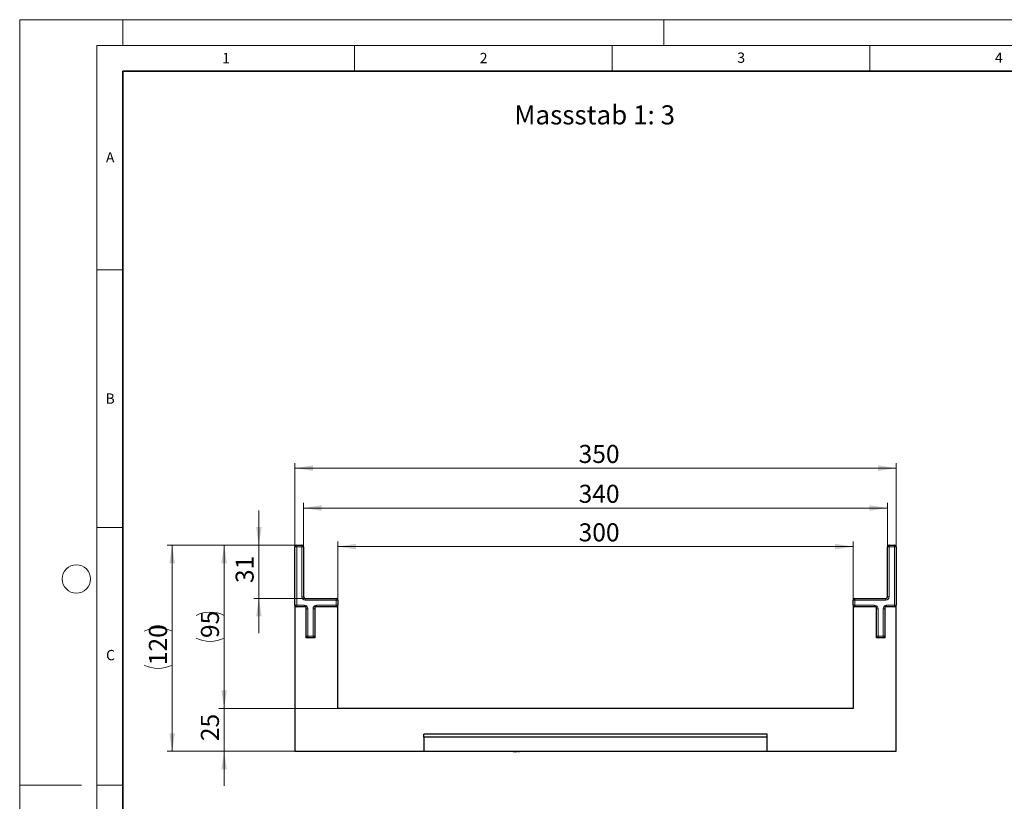
# Model space of a CAD drawing. Units: millimetres. Extents: x 0 to 420, y 0 to 297.
# Drawn here: x 0 to 191, y 145 to 297 of the extents above; entities that cross this region are included whole.
import ezdxf

# ---------------------------------------------------------------- set-up
doc = ezdxf.new("R2010")
doc.units = ezdxf.units.MM
doc.styles.add('SLDTEXTSTYLE0', font='TXT', dxfattribs={"width": 0.605})
doc.styles.add('SLDTEXTSTYLE1', font='TXT', dxfattribs={"width": 0.75})
doc.dimstyles.new('SLDDIMSTYLE0', dxfattribs={"dimtxt": 3.5, "dimasz": 3.5, "dimexe": 0, "dimexo": 0.0625, "dimgap": 0.875, "dimtad": 1, "dimlfac": 3, "dimrnd": 1e-09, "dimzin": 12, "dimdsep": 46, "dimtxsty": 'SLDTEXTSTYLE0', "dimsah": 1, "dimcen": 0.09, "dimadec": 0, "dimazin": 3, "dimtfac": 1, "dimtdec": 3, "dimtofl": 0, "dimtmove": 0, "dimatfit": 3, "dimfxl": 0, "dimfrac": 2, "dimtolj": 1, "dimtzin": 12, "dimarcsym": 0})
doc.dimstyles.new('SLDDIMSTYLE1', dxfattribs={"dimtxt": 3.5, "dimasz": 3.5, "dimexe": 0, "dimexo": 0.0625, "dimgap": 0.875, "dimtad": 1, "dimlfac": 3, "dimrnd": 1e-09, "dimzin": 12, "dimdsep": 46, "dimtxsty": 'SLDTEXTSTYLE0', "dimsah": 1, "dimcen": 0.09, "dimadec": 0, "dimazin": 3, "dimtfac": 1, "dimtdec": 3, "dimtmove": 0, "dimatfit": 0, "dimfxl": 0, "dimfrac": 2, "dimtolj": 1, "dimtzin": 12, "dimarcsym": 0})

# ---------------------------------------------------------------- blocks, each defined once
blk = doc.blocks.new('_D')
at = {"color": 7, "linetype": 'Continuous', "lineweight": 0}
for p, q in [((53.66, 195.06), (38.68, 195.06)), ((39.68, 163.39), (39.68, 195.06)), ((61.66, 163.39), (38.68, 163.39))]:
    blk.add_line(p, q, dxfattribs=at)
at = {"color": 7, "linetype": 'Continuous', "lineweight": 18}
for centre, start, end in [((36.96, 175.97), 63.4349, 116.5651), ((36.96, 182.48), 243.4349, 296.5651)]:
    blk.add_arc(centre, 6.09, start, end, dxfattribs=at)
for points in [[(39.68, 195.06), (39.14, 191.56), (40.22, 191.56)], [(39.68, 163.39), (40.22, 166.89), (39.14, 166.89)]]:
    blk.add_solid(points, dxfattribs=at)
at = {"color": 7, "linetype": 'Continuous', "lineweight": 18, "insert": (35.17, 177.03), "char_height": 3.5, "attachment_point": 1, "rotation": 90, "style": 'SLDTEXTSTYLE0'}
blk.add_mtext('95', dxfattribs=at)
blk = doc.blocks.new('_D_1')
at = {"color": 7, "linetype": 'Continuous', "lineweight": 0}
for p, q in [((39.68, 163.39), (39.68, 170.12)), ((61.66, 163.39), (38.68, 163.39)), ((39.68, 163.39), (39.68, 155.06)), ((53.32, 155.06), (38.68, 155.06)), ((39.68, 155.06), (39.68, 148.33))]:
    blk.add_line(p, q, dxfattribs=at)
at = {"color": 7, "linetype": 'Continuous', "lineweight": 18}
for points in [[(39.68, 163.39), (40.22, 166.89), (39.14, 166.89)], [(39.68, 155.06), (39.14, 151.56), (40.22, 151.56)]]:
    blk.add_solid(points, dxfattribs=at)
at = {"color": 7, "linetype": 'Continuous', "lineweight": 18, "insert": (35.17, 157.03), "char_height": 3.5, "attachment_point": 1, "rotation": 90, "style": 'SLDTEXTSTYLE0'}
blk.add_mtext('25', dxfattribs=at)
blk = doc.blocks.new('_D_2')
at = {"color": 7, "linetype": 'Continuous', "lineweight": 0}
for p, q in [((61.76, 183.16), (61.76, 195.78)), ((161.76, 183.16), (161.76, 195.78)), ((61.76, 194.78), (161.76, 194.78))]:
    blk.add_line(p, q, dxfattribs=at)
at = {"color": 7, "linetype": 'Continuous', "lineweight": 18}
for points in [[(61.76, 194.78), (65.26, 194.24), (65.26, 195.32)], [(161.76, 194.78), (158.26, 195.32), (158.26, 194.24)]]:
    blk.add_solid(points, dxfattribs=at)
at = {"color": 7, "linetype": 'Continuous', "lineweight": 18, "insert": (108.47, 199.29), "char_height": 3.5, "attachment_point": 1, "style": 'SLDTEXTSTYLE0'}
blk.add_mtext('300', dxfattribs=at)
blk = doc.blocks.new('_D_3')
at = {"color": 7, "linetype": 'Continuous', "lineweight": 0}
for p, q in [((55.09, 194.83), (55.09, 203.26)), ((168.42, 194.83), (168.42, 203.26)), ((55.09, 202.26), (168.42, 202.26))]:
    blk.add_line(p, q, dxfattribs=at)
at = {"color": 7, "linetype": 'Continuous', "lineweight": 18}
for points in [[(55.09, 202.26), (58.59, 201.72), (58.59, 202.8)], [(168.42, 202.26), (164.92, 202.8), (164.92, 201.72)]]:
    blk.add_solid(points, dxfattribs=at)
at = {"color": 7, "linetype": 'Continuous', "lineweight": 18, "insert": (108.47, 206.77), "char_height": 3.5, "attachment_point": 1, "style": 'SLDTEXTSTYLE0'}
blk.add_mtext('340', dxfattribs=at)
blk = doc.blocks.new('_D_4')
at = {"color": 7, "linetype": 'Continuous', "lineweight": 0}
for p, q in [((46.42, 195.06), (46.42, 201.79)), ((53.66, 195.06), (45.42, 195.06)), ((46.42, 195.06), (46.42, 184.73)), ((55.32, 184.73), (45.42, 184.73)), ((46.42, 184.73), (46.42, 178))]:
    blk.add_line(p, q, dxfattribs=at)
at = {"color": 7, "linetype": 'Continuous', "lineweight": 18}
for points in [[(46.42, 195.06), (46.96, 198.56), (45.88, 198.56)], [(46.42, 184.73), (45.88, 181.23), (46.96, 181.23)]]:
    blk.add_solid(points, dxfattribs=at)
at = {"color": 7, "linetype": 'Continuous', "lineweight": 18, "insert": (41.91, 187.7), "char_height": 3.5, "attachment_point": 1, "rotation": 90, "style": 'SLDTEXTSTYLE0'}
blk.add_mtext('31', dxfattribs=at)
blk = doc.blocks.new('_D_5')
at = {"color": 7, "linetype": 'Continuous', "lineweight": 0}
for p, q in [((53.66, 195.06), (28.59, 195.06)), ((29.59, 155.06), (29.59, 195.06)), ((53.32, 155.06), (28.59, 155.06))]:
    blk.add_line(p, q, dxfattribs=at)
at = {"color": 7, "linetype": 'Continuous', "lineweight": 18}
for centre, start, end in [((26.87, 172.9), 63.4349, 116.5651), ((26.87, 177.22), 243.4349, 296.5651)]:
    blk.add_arc(centre, 6.09, start, end, dxfattribs=at)
for points in [[(29.59, 195.06), (29.05, 191.56), (30.13, 191.56)], [(29.59, 155.06), (30.13, 158.56), (29.05, 158.56)]]:
    blk.add_solid(points, dxfattribs=at)
at = {"color": 7, "linetype": 'Continuous', "lineweight": 18, "insert": (25.08, 171.77), "char_height": 3.5, "attachment_point": 1, "rotation": 90, "style": 'SLDTEXTSTYLE0'}
blk.add_mtext('120', dxfattribs=at)
blk = doc.blocks.new('_D_6')
at = {"color": 7, "linetype": 'Continuous', "lineweight": 0}
for p, q in [((53.42, 183.16), (53.42, 210.99)), ((170.09, 183.16), (170.09, 210.99)), ((53.42, 209.99), (170.09, 209.99))]:
    blk.add_line(p, q, dxfattribs=at)
at = {"color": 7, "linetype": 'Continuous', "lineweight": 18}
for points in [[(53.42, 209.99), (56.92, 209.45), (56.92, 210.53)], [(170.09, 209.99), (166.59, 210.53), (166.59, 209.45)]]:
    blk.add_solid(points, dxfattribs=at)
at = {"color": 7, "linetype": 'Continuous', "lineweight": 18, "insert": (108.47, 214.5), "char_height": 3.5, "attachment_point": 1, "style": 'SLDTEXTSTYLE0'}
blk.add_mtext('350', dxfattribs=at)

msp = doc.modelspace()

# ---------------------------------------------------------------- linework, layer by layer
at = {"color": 7, "linetype": 'Continuous', "lineweight": 18}
for p, q in [((0, 0), (0, 297)), ((0, 297), (420, 297)), ((20, 292), (20, 297)), ((125, 292), (125, 297)), ((15, 292), (415, 292)), ((15, 292), (15, 5)), ((65, 292), (65, 287)), ((115, 292), (115, 287)), ((165, 292), (165, 287)), ((15, 248.5), (20, 248.5)), ((15, 198.5), (20, 198.5)), ((12, 148.5), (0, 148.5)), ((15, 148.5), (20, 148.5))]:
    msp.add_line(p, q, dxfattribs=at)
at = {"color": 7, "linetype": 'Continuous', "lineweight": 35}
for p, q in [((20, 287), (20, 10)), ((410, 287), (20, 287))]:
    msp.add_line(p, q, dxfattribs=at)
at = {"color": 7, "linetype": 'Continuous', "lineweight": 25}
for p, q in [((53.7575, 195.0599), (54.7575, 195.0599)), ((168.7575, 195.0599), (169.7575, 195.0599)), ((53.4242, 183.3933), (53.4242, 194.7266)), ((55.0909, 194.7266), (55.0909, 185.0599)), ((168.4242, 185.0599), (168.4242, 194.7266)), ((170.0909, 194.7266), (170.0909, 183.3933)), ((55.4242, 184.7266), (61.4242, 184.7266)), ((61.7575, 184.3933), (61.7575, 183.3933)), ((161.7575, 183.3933), (161.7575, 184.3933)), ((162.0909, 184.7266), (168.0909, 184.7266)), ((55.5909, 183.0599), (53.4242, 183.0599)), ((53.4242, 183.0599), (53.4242, 155.0599)), ((55.5909, 177.0599), (55.5909, 183.0599)), ((57.2575, 183.0599), (57.2575, 177.0599)), ((61.7575, 183.0599), (57.2575, 183.0599)), ((61.7575, 163.3933), (61.7575, 183.0599)), ((161.7575, 183.0599), (161.7575, 163.3933)), ((166.2575, 183.0599), (161.7575, 183.0599)), ((166.2575, 177.0599), (166.2575, 183.0599)), ((167.9242, 183.0599), (167.9242, 177.0599)), ((170.0909, 183.0599), (167.9242, 183.0599)), ((170.0909, 155.0599), (170.0909, 183.0599)), ((57.2575, 177.0599), (55.5909, 177.0599)), ((167.9242, 177.0599), (166.2575, 177.0599)), ((161.7575, 163.3933), (61.7575, 163.3933)), ((145.0909, 158.3933), (78.4242, 158.3933)), ((78.4242, 157.8055), (78.4242, 158.3933)), ((78.4242, 157.8055), (78.4242, 155.0599)), ((145.0909, 157.8055), (78.4242, 157.8055)), ((145.0909, 157.8055), (145.0909, 158.3933)), ((145.0909, 155.0599), (145.0909, 157.8055)), ((53.4242, 155.0599), (78.4242, 155.0599)), ((78.4242, 155.0599), (145.0909, 155.0599)), ((91.1811, 155.0599), (91.1811, 154.9933)), ((93.4311, 154.9933), (93.4311, 155.0599)), ((93.8029, 155.0599), (93.8029, 154.9933)), ((94.9898, 154.9933), (94.9898, 155.0599)), ((95.7501, 154.9933), (95.7501, 155.0599)), ((95.7501, 154.9933), (95.9142, 154.9933)), ((95.9142, 154.9933), (95.9142, 155.0599)), ((95.9142, 154.9933), (96.5557, 154.9933)), ((96.5557, 154.9933), (96.5557, 155.0599)), ((96.8167, 155.0599), (96.8167, 154.9933)), ((96.8167, 154.9933), (96.9808, 154.9933)), ((96.9808, 155.0599), (96.9808, 154.9933)), ((122.9521, 154.9933), (122.9521, 155.0599)), ((124.4925, 154.9933), (124.4925, 155.0599)), ((124.6807, 154.9933), (124.4925, 154.9933)), ((124.6807, 154.9933), (124.6807, 155.0599)), ((125.4084, 154.9933), (124.6807, 154.9933)), ((124.8541, 154.9849), (124.8541, 154.9933)), ((125.4084, 154.9933), (125.4084, 155.0599)), ((125.5842, 154.9933), (125.4084, 154.9933)), ((125.5842, 154.9933), (125.5842, 155.0599)), ((126.2316, 154.9933), (125.5842, 154.9933)), ((126.2658, 155.0599), (126.2658, 154.9933)), ((126.3393, 154.9933), (126.3393, 155.0599)), ((126.441, 154.9933), (126.3393, 154.9933)), ((126.441, 154.9933), (126.441, 155.0599)), ((127.063, 154.9933), (126.441, 154.9933)), ((127.1161, 155.0599), (127.1161, 154.9849)), ((127.6311, 154.9933), (127.525, 154.9933)), ((128.0526, 155.0599), (128.0526, 154.9849)), ((129.3461, 154.9933), (129.3461, 155.0599)), ((129.8978, 154.9933), (129.3461, 154.9933)), ((129.6575, 154.9849), (129.6575, 154.9933)), ((129.8978, 154.9933), (129.8978, 155.0599)), ((130.0039, 154.9933), (129.8978, 154.9933)), ((130.0039, 154.9933), (130.0039, 155.0599)), ((130.4142, 154.9933), (130.0039, 154.9933)), ((130.4142, 154.9933), (130.4142, 155.0599)), ((130.5133, 154.9933), (130.4142, 154.9933)), ((130.5133, 154.9933), (130.5133, 155.0599)), ((130.6297, 154.9933), (130.5133, 154.9933)), ((130.688, 155.0599), (130.688, 154.9933)), ((131.2844, 154.9933), (131.2844, 155.0599)), ((132.2327, 154.9933), (132.2327, 155.0599)), ((132.4328, 154.9933), (132.2327, 154.9933)), ((132.4181, 154.9849), (132.4181, 154.9933)), ((132.4328, 154.9933), (132.4328, 155.0599)), ((132.6161, 154.9933), (132.4328, 154.9933)), ((132.574, 154.9849), (132.574, 154.9933)), ((132.6161, 155.0599), (132.6161, 154.9933)), ((133.1431, 154.9933), (132.6161, 154.9933)), ((133.1431, 154.9933), (133.1431, 155.0599)), ((133.3433, 154.9933), (133.1431, 154.9933)), ((133.3433, 154.9933), (133.3433, 155.0599)), ((145.0909, 155.0599), (170.0909, 155.0599))]:
    msp.add_line(p, q, dxfattribs=at)
at = {"color": 8, "linetype": 'Continuous', "lineweight": 18}
for p, q in [((53.7575, 194.7266), (53.7575, 195.0599)), ((54.7575, 194.7266), (54.7575, 195.0599)), ((168.7575, 195.0599), (168.7575, 194.7266)), ((169.7575, 195.0599), (169.7575, 194.7266)), ((53.4242, 194.7266), (53.7575, 194.7266)), ((53.7575, 194.7266), (53.7575, 183.3933)), ((54.7575, 194.7266), (53.7575, 194.7266)), ((54.7575, 185.0599), (54.7575, 194.7266)), ((54.7575, 194.7266), (55.0909, 194.7266)), ((168.4242, 194.7266), (168.7575, 194.7266)), ((168.7575, 194.7266), (168.7575, 185.0599)), ((169.7575, 194.7266), (168.7575, 194.7266)), ((169.7575, 183.3933), (169.7575, 194.7266)), ((170.0909, 194.7266), (169.7575, 194.7266)), ((54.7575, 185.0599), (55.0909, 185.0599)), ((55.4242, 184.3933), (55.4242, 184.7266)), ((61.4242, 184.3933), (55.4242, 184.3933)), ((61.4242, 184.3933), (61.4242, 184.7266)), ((61.4242, 183.3933), (61.4242, 184.3933)), ((61.4242, 184.3933), (61.7575, 184.3933)), ((162.0909, 184.3933), (161.7575, 184.3933)), ((162.0909, 184.7266), (162.0909, 184.3933)), ((162.0909, 184.3933), (162.0909, 183.3933)), ((168.0909, 184.3933), (162.0909, 184.3933)), ((168.0909, 184.7266), (168.0909, 184.3933)), ((168.4242, 185.0599), (168.7575, 185.0599)), ((53.4242, 183.3933), (53.7575, 183.3933)), ((53.7575, 183.3933), (55.2575, 183.3933)), ((53.7575, 183.0599), (53.7575, 183.3933)), ((55.2575, 183.0599), (55.2575, 183.3933)), ((55.5909, 182.7266), (55.9242, 182.7266)), ((55.9242, 182.7266), (55.9242, 177.3933)), ((56.9242, 177.3933), (56.9242, 182.7266)), ((57.2575, 182.7266), (56.9242, 182.7266)), ((57.5909, 183.3933), (61.4242, 183.3933)), ((57.5909, 183.3933), (57.5909, 183.0599)), ((61.4242, 183.3933), (61.4242, 183.0599)), ((61.4242, 183.3933), (61.7575, 183.3933)), ((162.0909, 183.3933), (161.7575, 183.3933)), ((162.0909, 183.3933), (162.0909, 183.0599)), ((162.0909, 183.3933), (165.9242, 183.3933)), ((165.9242, 183.3933), (165.9242, 183.0599)), ((166.5909, 182.7266), (166.2575, 182.7266)), ((166.5909, 182.7266), (166.5909, 177.3933)), ((167.5909, 177.3933), (167.5909, 182.7266)), ((167.5909, 182.7266), (167.9242, 182.7266)), ((168.2575, 183.3933), (169.7575, 183.3933)), ((168.2575, 183.0599), (168.2575, 183.3933)), ((169.7575, 183.0599), (169.7575, 183.3933)), ((170.0909, 183.3933), (169.7575, 183.3933)), ((55.5909, 177.3933), (55.9242, 177.3933)), ((55.9242, 177.3933), (56.9242, 177.3933)), ((55.9242, 177.0599), (55.9242, 177.3933)), ((56.9242, 177.0599), (56.9242, 177.3933)), ((57.2575, 177.3933), (56.9242, 177.3933)), ((166.5909, 177.3933), (166.2575, 177.3933)), ((166.5909, 177.3933), (167.5909, 177.3933)), ((166.5909, 177.3933), (166.5909, 177.0599)), ((167.5909, 177.3933), (167.5909, 177.0599)), ((167.5909, 177.3933), (167.9242, 177.3933)), ((127.4667, 155.0599), (127.4667, 154.9933)), ((128.3671, 154.9933), (128.3671, 155.0599))]:
    msp.add_line(p, q, dxfattribs=at)
at = {"color": 7, "linetype": 'Continuous', "lineweight": 18}
msp.add_circle((11, 188.5), 2.75, dxfattribs=at)
at = {"color": 7, "linetype": 'Continuous', "lineweight": 25}
for centre, start, end in [((53.7575, 194.7266), 90, 180), ((54.7575, 194.7266), 0, 90), ((168.7575, 194.7266), 90, 180), ((169.7575, 194.7266), 0, 90), ((55.4242, 185.0599), 180, 270), ((61.4242, 184.3933), 0, 90), ((162.0909, 184.3933), 90, 180), ((168.0909, 185.0599), 270, 0), ((53.7575, 183.3933), 180, 270), ((61.4242, 183.3933), 270, 0), ((162.0909, 183.3933), 180, 270), ((169.7575, 183.3933), 270, 0), ((55.9242, 177.3933), 180, 270), ((56.9242, 177.3933), 270, 0), ((166.5909, 177.3933), 180, 270), ((167.5909, 177.3933), 270, 0)]:
    msp.add_arc(centre, 0.3333, start, end, dxfattribs=at)
at = {"color": 8, "linetype": 'Continuous', "lineweight": 18}
for centre, start, end in [((55.4242, 185.0599), 180, 270), ((168.0909, 185.0599), 270, 0), ((55.2575, 182.7266), 0, 90), ((57.5909, 182.7266), 90, 180), ((165.9242, 182.7266), 0, 90), ((168.2575, 182.7266), 90, 180)]:
    msp.add_arc(centre, 0.6667, start, end, dxfattribs=at)

# ---------------------------------------------------------------- texts
at = {"color": 7, "linetype": 'Continuous', "lineweight": 18, "char_height": 2, "attachment_point": 2, "style": 'SLDTEXTSTYLE0'}
for s, insert in [('1', (40.051, 290.553)), ('2', (90.0332, 290.5567)), ('3', (140.0166, 290.6379)), ('4', (190.03, 290.6343)), ('A', (17.561, 271.2966)), ('B', (17.5517, 224.4926)), ('C', (17.6275, 174.7262))]:
    msp.add_mtext(s, dxfattribs=dict(at, insert=insert))
at = {"color": 7, "linetype": 'Continuous', "lineweight": 0, "insert": (95.9934, 280.3864), "char_height": 3.704167, "attachment_point": 1, "style": 'SLDTEXTSTYLE1'}
msp.add_mtext('Massstab 1: 3', dxfattribs=at)

# ---------------------------------------------------------------- dimensions: what is measured, and where the dimension line sits
at = {"color": 7, "linetype": 'Continuous', "lineweight": 18}
for base, p1, p2, picture, middle in [((170.0909, 209.9916), (53.4242, 183.0599), (170.0909, 183.0599), '_D_6', (111.7575, 209.9916)), ((168.4242, 202.2581), (55.0909, 194.7266), (168.4242, 194.7266), '_D_3', (111.7575, 202.2581)), ((161.7575, 194.7828), (61.7575, 183.0599), (161.7575, 183.0599), '_D_2', (111.7575, 194.7828))]:
    dim = msp.add_linear_dim(base=base, p1=p1, p2=p2, dimstyle='SLDDIMSTYLE0', dxfattribs=at)
    dim.commit()
    dim.dimension.update_dxf_attribs({"geometry": picture, "text_midpoint": middle, "dimtype": 160})
for base, p1, p2, picture, middle in [((46.4175, 184.7266), (53.7575, 195.0599), (55.4242, 184.7266), '_D_4', (46.4175, 189.8933)), ((39.6785, 155.0599), (61.7575, 163.3933), (53.4242, 155.0599), '_D_1', (39.6785, 159.2266))]:
    dim = msp.add_linear_dim(base=base, p1=p1, p2=p2, angle=90, dimstyle='SLDDIMSTYLE1', dxfattribs=at)
    dim.commit()
    dim.dimension.update_dxf_attribs({"geometry": picture, "text_midpoint": middle, "dimtype": 160})
for base, p1, picture, middle in [((29.5918, 195.0599), (53.4242, 155.0599), '_D_5', (29.5918, 175.0599)), ((39.6785, 195.0599), (61.7575, 163.3933), '_D', (39.6785, 179.2266))]:
    dim = msp.add_linear_dim(base=base, p1=p1, p2=(53.7575, 195.0599), angle=90, text='(<>)', dimstyle='SLDDIMSTYLE0', dxfattribs=at)
    dim.commit()
    dim.dimension.update_dxf_attribs({"geometry": picture, "text_midpoint": middle, "dimtype": 160})

doc.saveas('drawing.dxf')
